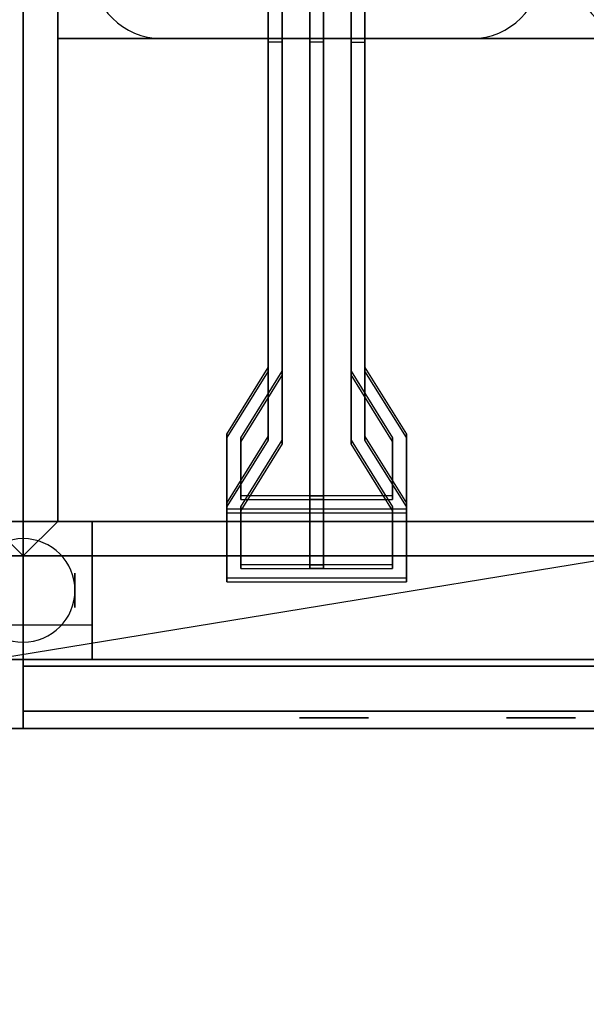
# Model space of a CAD drawing. Extents: x -128 to 128, y -21 to 21.
# Drawn here: x -97 to -89, y -21 to -7 of the extents above; entities that cross this region are included whole.
import ezdxf

# ---------------------------------------------------------------- set-up
doc = ezdxf.new("R2010")
doc.units = 0
doc.layers.get('DEFPOINTS').update_dxf_attribs({"linetype": 'CONTINUOUS'})
for name, color, linetype in [('3D', 254, 'CONTINUOUS'), ('3D-BLACK', 250, 'CONTINUOUS'), ('3D-FLAT', 7, 'CONTINUOUS'), ('3D-NON', 43, 'CONTINUOUS'), ('3D-RED', 1, 'CONTINUOUS'), ('3D-WHITE', 7, 'CONTINUOUS'), ('3D-WIRE', 252, 'CONTINUOUS')]:
    doc.layers.add(name, color=color, linetype=linetype)

msp = doc.modelspace()

# ---------------------------------------------------------------- linework, layer by layer
at = {"layer": '3D', "extrusion": (1, 0, 0)}
msp.add_circle((-14.95, 1.5, -96.25), 0.25, dxfattribs=at)
at = {"layer": '3D'}
for start, end in [(0, 180), (180, 0)]:
    msp.add_arc((-97, -14.95, 3.25), 0.75, start, end, dxfattribs=at)
for points in [[(-82, -6.95, 31), (-96.5, -6.95, 31), (-96.5, -13.95, 33), (-82, -13.95, 33)], [(-97, -14.45, 36), (-97.5, -13.95, 36), (-97.5, -13.95, 36.25), (-97, -14.45, 36.25)], [(-97, -14.45, 36), (-97.5, -13.95, 36), (-97.5, -13.95, 36.25), (-97, -14.45, 36.25)], [(-97, -14.45, 36), (-96.5, -13.95, 36), (-96.5, -13.95, 36.25), (-97, -14.45, 36.25)], [(-97, -14.45, 36), (-96.5, -13.95, 36), (-96.5, -13.95, 36.25), (-97, -14.45, 36.25)]]:
    msp.add_3dface(points, dxfattribs=at)
at = {"layer": '3D-BLACK'}
for points, invisible_edges in [([(-92.75, -16.8, 33), (-93, -16.8, 33), (-92.995, -16.8, 32.951), (-92.981, -16.8, 32.904)], 9), ([(-92.75, -16.8, 33), (-92.981, -16.8, 33.096), (-92.995, -16.8, 33.049), (-93, -16.8, 33)], 9), ([(-92.75, -16.8, 32), (-93, -16.8, 32), (-92.995, -16.8, 31.951), (-92.981, -16.8, 31.904)], 9), ([(-92.75, -16.8, 32), (-92.981, -16.8, 32.096), (-92.995, -16.8, 32.049), (-93, -16.8, 32)], 9), ([(-92.75, -16.8, 31), (-93, -16.8, 31), (-92.995, -16.8, 30.951), (-92.981, -16.8, 30.904)], 9), ([(-92.75, -16.8, 31), (-92.981, -16.8, 31.096), (-92.995, -16.8, 31.049), (-93, -16.8, 31)], 9), ([(-92.75, -16.8, 30), (-93, -16.8, 30), (-92.995, -16.8, 29.951), (-92.981, -16.8, 29.904)], 9), ([(-92.75, -16.8, 30), (-92.981, -16.8, 30.096), (-92.995, -16.8, 30.049), (-93, -16.8, 30)], 9), ([(-92.75, -16.8, 33), (-92.981, -16.8, 32.904), (-92.958, -16.8, 32.861), (-92.927, -16.8, 32.823)], 9), ([(-92.75, -16.8, 33), (-92.927, -16.8, 33.177), (-92.958, -16.8, 33.139), (-92.981, -16.8, 33.096)], 9), ([(-92.75, -16.8, 32), (-92.981, -16.8, 31.904), (-92.958, -16.8, 31.861), (-92.927, -16.8, 31.823)], 9), ([(-92.75, -16.8, 32), (-92.927, -16.8, 32.177), (-92.958, -16.8, 32.139), (-92.981, -16.8, 32.096)], 9), ([(-92.75, -16.8, 31), (-92.981, -16.8, 30.904), (-92.958, -16.8, 30.861), (-92.927, -16.8, 30.823)], 9), ([(-92.75, -16.8, 31), (-92.927, -16.8, 31.177), (-92.958, -16.8, 31.139), (-92.981, -16.8, 31.096)], 9), ([(-92.75, -16.8, 30), (-92.981, -16.8, 29.904), (-92.958, -16.8, 29.861), (-92.927, -16.8, 29.823)], 9), ([(-92.75, -16.8, 30), (-92.927, -16.8, 30.177), (-92.958, -16.8, 30.139), (-92.981, -16.8, 30.096)], 9), ([(-92.75, -16.8, 33), (-92.927, -16.8, 32.823), (-92.889, -16.8, 32.792), (-92.846, -16.8, 32.769)], 9), ([(-92.75, -16.8, 33), (-92.846, -16.8, 33.231), (-92.889, -16.8, 33.208), (-92.927, -16.8, 33.177)], 9), ([(-92.75, -16.8, 32), (-92.927, -16.8, 31.823), (-92.889, -16.8, 31.792), (-92.846, -16.8, 31.769)], 9), ([(-92.75, -16.8, 32), (-92.846, -16.8, 32.231), (-92.889, -16.8, 32.208), (-92.927, -16.8, 32.177)], 9), ([(-92.75, -16.8, 31), (-92.927, -16.8, 30.823), (-92.889, -16.8, 30.792), (-92.846, -16.8, 30.769)], 9), ([(-92.75, -16.8, 31), (-92.846, -16.8, 31.231), (-92.889, -16.8, 31.208), (-92.927, -16.8, 31.177)], 9), ([(-92.75, -16.8, 30), (-92.927, -16.8, 29.823), (-92.889, -16.8, 29.792), (-92.846, -16.8, 29.769)], 9), ([(-92.75, -16.8, 30), (-92.846, -16.8, 30.231), (-92.889, -16.8, 30.208), (-92.927, -16.8, 30.177)], 9), ([(-92.75, -16.8, 33), (-92.846, -16.8, 32.769), (-92.799, -16.8, 32.755), (-92.75, -16.8, 32.75)], 9), ([(-92.75, -16.8, 33), (-92.75, -16.8, 33.25), (-92.799, -16.8, 33.245), (-92.846, -16.8, 33.231)], 9), ([(-92.75, -16.8, 32), (-92.846, -16.8, 31.769), (-92.799, -16.8, 31.755), (-92.75, -16.8, 31.75)], 9), ([(-92.75, -16.8, 32), (-92.75, -16.8, 32.25), (-92.799, -16.8, 32.245), (-92.846, -16.8, 32.231)], 9), ([(-92.75, -16.8, 31), (-92.846, -16.8, 30.769), (-92.799, -16.8, 30.755), (-92.75, -16.8, 30.75)], 9), ([(-92.75, -16.8, 31), (-92.75, -16.8, 31.25), (-92.799, -16.8, 31.245), (-92.846, -16.8, 31.231)], 9), ([(-92.75, -16.8, 30), (-92.846, -16.8, 29.769), (-92.799, -16.8, 29.755), (-92.75, -16.8, 29.75)], 9), ([(-92.75, -16.8, 30), (-92.75, -16.8, 30.25), (-92.799, -16.8, 30.245), (-92.846, -16.8, 30.231)], 9), ([(-92.75, -16.8, 32.75), (-92.25, -16.8, 32.75), (-92.25, -16.8, 33.25), (-92.75, -16.8, 33.25)], 10), ([(-92.75, -16.8, 31.75), (-92.25, -16.8, 31.75), (-92.25, -16.8, 32.25), (-92.75, -16.8, 32.25)], 10), ([(-92.75, -16.8, 30.75), (-92.25, -16.8, 30.75), (-92.25, -16.8, 31.25), (-92.75, -16.8, 31.25)], 10), ([(-92.75, -16.8, 29.75), (-92.25, -16.8, 29.75), (-92.25, -16.8, 30.25), (-92.75, -16.8, 30.25)], 10), ([(-92.25, -16.8, 33), (-92.019, -16.8, 32.904), (-92.005, -16.8, 32.951), (-92, -16.8, 33)], 9), ([(-92.25, -16.8, 33), (-92.073, -16.8, 32.823), (-92.042, -16.8, 32.861), (-92.019, -16.8, 32.904)], 9), ([(-92.25, -16.8, 33), (-92.154, -16.8, 32.769), (-92.111, -16.8, 32.792), (-92.073, -16.8, 32.823)], 9), ([(-92.25, -16.8, 33), (-92.25, -16.8, 32.75), (-92.201, -16.8, 32.755), (-92.154, -16.8, 32.769)], 9), ([(-92.25, -16.8, 33), (-92.154, -16.8, 33.231), (-92.201, -16.8, 33.245), (-92.25, -16.8, 33.25)], 9), ([(-92.25, -16.8, 33), (-92.073, -16.8, 33.177), (-92.111, -16.8, 33.208), (-92.154, -16.8, 33.231)], 9), ([(-92.25, -16.8, 33), (-92.019, -16.8, 33.096), (-92.042, -16.8, 33.139), (-92.073, -16.8, 33.177)], 9), ([(-92.25, -16.8, 33), (-92, -16.8, 33), (-92.005, -16.8, 33.049), (-92.019, -16.8, 33.096)], 9), ([(-92.25, -16.8, 32), (-92.019, -16.8, 31.904), (-92.005, -16.8, 31.951), (-92, -16.8, 32)], 9), ([(-92.25, -16.8, 32), (-92.073, -16.8, 31.823), (-92.042, -16.8, 31.861), (-92.019, -16.8, 31.904)], 9), ([(-92.25, -16.8, 32), (-92.154, -16.8, 31.769), (-92.111, -16.8, 31.792), (-92.073, -16.8, 31.823)], 9), ([(-92.25, -16.8, 32), (-92.25, -16.8, 31.75), (-92.201, -16.8, 31.755), (-92.154, -16.8, 31.769)], 9), ([(-92.25, -16.8, 32), (-92.154, -16.8, 32.231), (-92.201, -16.8, 32.245), (-92.25, -16.8, 32.25)], 9), ([(-92.25, -16.8, 32), (-92.073, -16.8, 32.177), (-92.111, -16.8, 32.208), (-92.154, -16.8, 32.231)], 9), ([(-92.25, -16.8, 32), (-92.019, -16.8, 32.096), (-92.042, -16.8, 32.139), (-92.073, -16.8, 32.177)], 9), ([(-92.25, -16.8, 32), (-92, -16.8, 32), (-92.005, -16.8, 32.049), (-92.019, -16.8, 32.096)], 9), ([(-92.25, -16.8, 31), (-92.019, -16.8, 30.904), (-92.005, -16.8, 30.951), (-92, -16.8, 31)], 9), ([(-92.25, -16.8, 31), (-92.073, -16.8, 30.823), (-92.042, -16.8, 30.861), (-92.019, -16.8, 30.904)], 9), ([(-92.25, -16.8, 31), (-92.154, -16.8, 30.769), (-92.111, -16.8, 30.792), (-92.073, -16.8, 30.823)], 9), ([(-92.25, -16.8, 31), (-92.25, -16.8, 30.75), (-92.201, -16.8, 30.755), (-92.154, -16.8, 30.769)], 9), ([(-92.25, -16.8, 31), (-92.154, -16.8, 31.231), (-92.201, -16.8, 31.245), (-92.25, -16.8, 31.25)], 9), ([(-92.25, -16.8, 31), (-92.073, -16.8, 31.177), (-92.111, -16.8, 31.208), (-92.154, -16.8, 31.231)], 9), ([(-92.25, -16.8, 31), (-92.019, -16.8, 31.096), (-92.042, -16.8, 31.139), (-92.073, -16.8, 31.177)], 9), ([(-92.25, -16.8, 31), (-92, -16.8, 31), (-92.005, -16.8, 31.049), (-92.019, -16.8, 31.096)], 9), ([(-92.25, -16.8, 30), (-92.019, -16.8, 29.904), (-92.005, -16.8, 29.951), (-92, -16.8, 30)], 9), ([(-92.25, -16.8, 30), (-92.073, -16.8, 29.823), (-92.042, -16.8, 29.861), (-92.019, -16.8, 29.904)], 9), ([(-92.25, -16.8, 30), (-92.154, -16.8, 29.769), (-92.111, -16.8, 29.792), (-92.073, -16.8, 29.823)], 9), ([(-92.25, -16.8, 30), (-92.25, -16.8, 29.75), (-92.201, -16.8, 29.755), (-92.154, -16.8, 29.769)], 9), ([(-92.25, -16.8, 30), (-92.154, -16.8, 30.231), (-92.201, -16.8, 30.245), (-92.25, -16.8, 30.25)], 9), ([(-92.25, -16.8, 30), (-92.073, -16.8, 30.177), (-92.111, -16.8, 30.208), (-92.154, -16.8, 30.231)], 9), ([(-92.25, -16.8, 30), (-92.019, -16.8, 30.096), (-92.042, -16.8, 30.139), (-92.073, -16.8, 30.177)], 9), ([(-92.25, -16.8, 30), (-92, -16.8, 30), (-92.005, -16.8, 30.049), (-92.019, -16.8, 30.096)], 9), ([(-89.75, -16.8, 33), (-90, -16.8, 33), (-89.995, -16.8, 32.951), (-89.981, -16.8, 32.904)], 9), ([(-89.75, -16.8, 33), (-89.981, -16.8, 33.096), (-89.995, -16.8, 33.049), (-90, -16.8, 33)], 9), ([(-89.75, -16.8, 32), (-90, -16.8, 32), (-89.995, -16.8, 31.951), (-89.981, -16.8, 31.904)], 9), ([(-89.75, -16.8, 32), (-89.981, -16.8, 32.096), (-89.995, -16.8, 32.049), (-90, -16.8, 32)], 9), ([(-89.75, -16.8, 31), (-90, -16.8, 31), (-89.995, -16.8, 30.951), (-89.981, -16.8, 30.904)], 9), ([(-89.75, -16.8, 31), (-89.981, -16.8, 31.096), (-89.995, -16.8, 31.049), (-90, -16.8, 31)], 9), ([(-89.75, -16.8, 30), (-90, -16.8, 30), (-89.995, -16.8, 29.951), (-89.981, -16.8, 29.904)], 9), ([(-89.75, -16.8, 30), (-89.981, -16.8, 30.096), (-89.995, -16.8, 30.049), (-90, -16.8, 30)], 9), ([(-89.75, -16.8, 33), (-89.981, -16.8, 32.904), (-89.958, -16.8, 32.861), (-89.927, -16.8, 32.823)], 9), ([(-89.75, -16.8, 33), (-89.927, -16.8, 33.177), (-89.958, -16.8, 33.139), (-89.981, -16.8, 33.096)], 9), ([(-89.75, -16.8, 32), (-89.981, -16.8, 31.904), (-89.958, -16.8, 31.861), (-89.927, -16.8, 31.823)], 9), ([(-89.75, -16.8, 32), (-89.927, -16.8, 32.177), (-89.958, -16.8, 32.139), (-89.981, -16.8, 32.096)], 9), ([(-89.75, -16.8, 31), (-89.981, -16.8, 30.904), (-89.958, -16.8, 30.861), (-89.927, -16.8, 30.823)], 9), ([(-89.75, -16.8, 31), (-89.927, -16.8, 31.177), (-89.958, -16.8, 31.139), (-89.981, -16.8, 31.096)], 9), ([(-89.75, -16.8, 30), (-89.981, -16.8, 29.904), (-89.958, -16.8, 29.861), (-89.927, -16.8, 29.823)], 9), ([(-89.75, -16.8, 30), (-89.927, -16.8, 30.177), (-89.958, -16.8, 30.139), (-89.981, -16.8, 30.096)], 9), ([(-89.75, -16.8, 33), (-89.927, -16.8, 32.823), (-89.889, -16.8, 32.792), (-89.846, -16.8, 32.769)], 9), ([(-89.75, -16.8, 33), (-89.846, -16.8, 33.231), (-89.889, -16.8, 33.208), (-89.927, -16.8, 33.177)], 9), ([(-89.75, -16.8, 32), (-89.927, -16.8, 31.823), (-89.889, -16.8, 31.792), (-89.846, -16.8, 31.769)], 9), ([(-89.75, -16.8, 32), (-89.846, -16.8, 32.231), (-89.889, -16.8, 32.208), (-89.927, -16.8, 32.177)], 9), ([(-89.75, -16.8, 31), (-89.927, -16.8, 30.823), (-89.889, -16.8, 30.792), (-89.846, -16.8, 30.769)], 9), ([(-89.75, -16.8, 31), (-89.846, -16.8, 31.231), (-89.889, -16.8, 31.208), (-89.927, -16.8, 31.177)], 9), ([(-89.75, -16.8, 30), (-89.927, -16.8, 29.823), (-89.889, -16.8, 29.792), (-89.846, -16.8, 29.769)], 9), ([(-89.75, -16.8, 30), (-89.846, -16.8, 30.231), (-89.889, -16.8, 30.208), (-89.927, -16.8, 30.177)], 9), ([(-89.75, -16.8, 33), (-89.846, -16.8, 32.769), (-89.799, -16.8, 32.755), (-89.75, -16.8, 32.75)], 9), ([(-89.75, -16.8, 33), (-89.75, -16.8, 33.25), (-89.799, -16.8, 33.245), (-89.846, -16.8, 33.231)], 9), ([(-89.75, -16.8, 32), (-89.846, -16.8, 31.769), (-89.799, -16.8, 31.755), (-89.75, -16.8, 31.75)], 9), ([(-89.75, -16.8, 32), (-89.75, -16.8, 32.25), (-89.799, -16.8, 32.245), (-89.846, -16.8, 32.231)], 9), ([(-89.75, -16.8, 31), (-89.846, -16.8, 30.769), (-89.799, -16.8, 30.755), (-89.75, -16.8, 30.75)], 9), ([(-89.75, -16.8, 31), (-89.75, -16.8, 31.25), (-89.799, -16.8, 31.245), (-89.846, -16.8, 31.231)], 9), ([(-89.75, -16.8, 30), (-89.846, -16.8, 29.769), (-89.799, -16.8, 29.755), (-89.75, -16.8, 29.75)], 9), ([(-89.75, -16.8, 30), (-89.75, -16.8, 30.25), (-89.799, -16.8, 30.245), (-89.846, -16.8, 30.231)], 9), ([(-89.75, -16.8, 32.75), (-89.25, -16.8, 32.75), (-89.25, -16.8, 33.25), (-89.75, -16.8, 33.25)], 10), ([(-89.75, -16.8, 31.75), (-89.25, -16.8, 31.75), (-89.25, -16.8, 32.25), (-89.75, -16.8, 32.25)], 10), ([(-89.75, -16.8, 30.75), (-89.25, -16.8, 30.75), (-89.25, -16.8, 31.25), (-89.75, -16.8, 31.25)], 10), ([(-89.75, -16.8, 29.75), (-89.25, -16.8, 29.75), (-89.25, -16.8, 30.25), (-89.75, -16.8, 30.25)], 10), ([(-89.25, -16.8, 33), (-89.019, -16.8, 32.904), (-89.005, -16.8, 32.951), (-89, -16.8, 33)], 9), ([(-89.25, -16.8, 33), (-89.073, -16.8, 32.823), (-89.042, -16.8, 32.861), (-89.019, -16.8, 32.904)], 9), ([(-89.25, -16.8, 33), (-89.154, -16.8, 32.769), (-89.111, -16.8, 32.792), (-89.073, -16.8, 32.823)], 9), ([(-89.25, -16.8, 33), (-89.25, -16.8, 32.75), (-89.201, -16.8, 32.755), (-89.154, -16.8, 32.769)], 9), ([(-89.25, -16.8, 33), (-89.154, -16.8, 33.231), (-89.201, -16.8, 33.245), (-89.25, -16.8, 33.25)], 9), ([(-89.25, -16.8, 33), (-89.073, -16.8, 33.177), (-89.111, -16.8, 33.208), (-89.154, -16.8, 33.231)], 9), ([(-89.25, -16.8, 33), (-89.019, -16.8, 33.096), (-89.042, -16.8, 33.139), (-89.073, -16.8, 33.177)], 9), ([(-89.25, -16.8, 33), (-89, -16.8, 33), (-89.005, -16.8, 33.049), (-89.019, -16.8, 33.096)], 9), ([(-89.25, -16.8, 32), (-89.019, -16.8, 31.904), (-89.005, -16.8, 31.951), (-89, -16.8, 32)], 9), ([(-89.25, -16.8, 32), (-89.073, -16.8, 31.823), (-89.042, -16.8, 31.861), (-89.019, -16.8, 31.904)], 9), ([(-89.25, -16.8, 32), (-89.154, -16.8, 31.769), (-89.111, -16.8, 31.792), (-89.073, -16.8, 31.823)], 9), ([(-89.25, -16.8, 32), (-89.25, -16.8, 31.75), (-89.201, -16.8, 31.755), (-89.154, -16.8, 31.769)], 9), ([(-89.25, -16.8, 32), (-89.154, -16.8, 32.231), (-89.201, -16.8, 32.245), (-89.25, -16.8, 32.25)], 9), ([(-89.25, -16.8, 32), (-89.073, -16.8, 32.177), (-89.111, -16.8, 32.208), (-89.154, -16.8, 32.231)], 9), ([(-89.25, -16.8, 32), (-89.019, -16.8, 32.096), (-89.042, -16.8, 32.139), (-89.073, -16.8, 32.177)], 9), ([(-89.25, -16.8, 32), (-89, -16.8, 32), (-89.005, -16.8, 32.049), (-89.019, -16.8, 32.096)], 9), ([(-89.25, -16.8, 31), (-89.019, -16.8, 30.904), (-89.005, -16.8, 30.951), (-89, -16.8, 31)], 9), ([(-89.25, -16.8, 31), (-89.073, -16.8, 30.823), (-89.042, -16.8, 30.861), (-89.019, -16.8, 30.904)], 9), ([(-89.25, -16.8, 31), (-89.154, -16.8, 30.769), (-89.111, -16.8, 30.792), (-89.073, -16.8, 30.823)], 9), ([(-89.25, -16.8, 31), (-89.25, -16.8, 30.75), (-89.201, -16.8, 30.755), (-89.154, -16.8, 30.769)], 9), ([(-89.25, -16.8, 31), (-89.154, -16.8, 31.231), (-89.201, -16.8, 31.245), (-89.25, -16.8, 31.25)], 9), ([(-89.25, -16.8, 31), (-89.073, -16.8, 31.177), (-89.111, -16.8, 31.208), (-89.154, -16.8, 31.231)], 9), ([(-89.25, -16.8, 31), (-89.019, -16.8, 31.096), (-89.042, -16.8, 31.139), (-89.073, -16.8, 31.177)], 9), ([(-89.25, -16.8, 31), (-89, -16.8, 31), (-89.005, -16.8, 31.049), (-89.019, -16.8, 31.096)], 9), ([(-89.25, -16.8, 30), (-89.019, -16.8, 29.904), (-89.005, -16.8, 29.951), (-89, -16.8, 30)], 9), ([(-89.25, -16.8, 30), (-89.073, -16.8, 29.823), (-89.042, -16.8, 29.861), (-89.019, -16.8, 29.904)], 9), ([(-89.25, -16.8, 30), (-89.154, -16.8, 29.769), (-89.111, -16.8, 29.792), (-89.073, -16.8, 29.823)], 9), ([(-89.25, -16.8, 30), (-89.25, -16.8, 29.75), (-89.201, -16.8, 29.755), (-89.154, -16.8, 29.769)], 9), ([(-89.25, -16.8, 30), (-89.154, -16.8, 30.231), (-89.201, -16.8, 30.245), (-89.25, -16.8, 30.25)], 9), ([(-89.25, -16.8, 30), (-89.073, -16.8, 30.177), (-89.111, -16.8, 30.208), (-89.154, -16.8, 30.231)], 9), ([(-89.25, -16.8, 30), (-89.019, -16.8, 30.096), (-89.042, -16.8, 30.139), (-89.073, -16.8, 30.177)], 9), ([(-89.25, -16.8, 30), (-89, -16.8, 30), (-89.005, -16.8, 30.049), (-89.019, -16.8, 30.096)], 9)]:
    msp.add_3dface(points, dxfattribs=dict(at, invisible_edges=invisible_edges))
at = {"layer": '3D-FLAT'}
for points in [[(-97, 8.05, 36.25), (-97.5, 8.05, 36.25), (-97.5, -13.95, 36.25), (-97, -14.45, 36.25)], [(-97, 8.05, 36), (-97.5, 8.05, 36), (-97.5, -13.95, 36), (-97, -14.45, 36)], [(-97, -14.45, 36.25), (-96.5, -13.95, 36.25), (-96.5, 8.05, 36.25), (-97, 8.05, 36.25)], [(-97, -14.45, 36), (-96.5, -13.95, 36), (-96.5, 8.05, 36), (-97, 8.05, 36)], [(-82, 7.05, 21), (-96.5, 7.05, 21), (-96.5, -6.95, 21), (-82, -6.95, 21)], [(-97, -14.45, 36.25), (-97.5, -13.95, 36.25), (-112, -13.95, 36.25), (-112.5, -14.45, 36.25)], [(-97, -14.45, 36), (-97.5, -13.95, 36), (-112, -13.95, 36), (-112.5, -14.45, 36)], [(-98, -15.95, 6), (-96, -15.95, 6), (-96, -13.95, 6), (-98, -13.95, 6)], [(-98, -15.95, 5.75), (-96, -15.95, 5.75), (-96, -13.95, 5.75), (-98, -13.95, 5.75)], [(-81.5, -14.45, 36.25), (-82, -13.95, 36.25), (-96.5, -13.95, 36.25), (-97, -14.45, 36.25)], [(-81.5, -14.45, 36), (-82, -13.95, 36), (-96.5, -13.95, 36), (-97, -14.45, 36)], [(-96, -15.45, 3.25), (-96, -14.45, 3.25), (-98, -14.45, 3.25), (-98, -15.45, 3.25)], [(-81.6, -16.05, 34.5), (-81.6, -16.7, 34.5), (-97, -16.7, 34.5), (-97, -16.05, 34.5)], [(-81.6, -16.05, 26), (-81.6, -16.7, 26), (-97, -16.7, 26), (-97, -16.05, 26)]]:
    msp.add_3dface(points, dxfattribs=at)
at = {"layer": '3D-FLAT', "invisible_edges": 15}
for points in [[(-97, 8.05, 36), (-97.5, 8.05, 36), (-97.5, -13.95, 36), (-97, -13.95, 36)], [(-96.5, 8.05, 36), (-97, 8.05, 36), (-97, -13.95, 36), (-96.5, -13.95, 36)], [(-97, -13.95, 36), (-112.5, -13.95, 36), (-112.5, -16.95, 36), (-97, -16.95, 36)], [(-81.5, -13.95, 36), (-97, -13.95, 36), (-97, -16.95, 36), (-81.5, -16.95, 36)]]:
    msp.add_3dface(points, dxfattribs=at)
at = {"layer": '3D-NON'}
for points in [[(-97, -14.45, 36), (-97, 8.05, 36), (-97, 8.05, 36.25), (-97, -14.45, 36.25)], [(-97, 8.05, 35), (-97, 8.05, 36), (-97, -16.95, 36), (-97, -16.95, 35)], [(-97, 8.05, 6), (-97, 8.05, 35), (-97, -15.95, 35), (-97, -15.95, 6)], [(-97, 8.05, 36), (-97, -14.45, 36), (-97, -14.45, 36.25), (-97, 8.05, 36.25)], [(-97, -16.95, 35), (-97, -16.95, 36), (-97, 8.05, 36), (-97, 8.05, 35)], [(-97, -15.95, 6), (-97, -15.95, 35), (-97, 8.05, 35), (-97, 8.05, 6)], [(-96.5, -13.95, 36), (-96.5, 8.05, 36), (-96.5, 8.05, 36.25), (-96.5, -13.95, 36.25)], [(-82, -6.95, 21), (-96.5, -6.95, 21), (-96.5, -6.95, 31), (-82, -6.95, 31)], [(-98, -13.95, 5.75), (-96, -13.95, 5.75), (-96, -13.95, 6), (-98, -13.95, 6)], [(-82, -13.95, 33), (-96.5, -13.95, 33), (-96.5, -13.95, 36), (-82, -13.95, 36)], [(-82, -13.95, 36), (-96.5, -13.95, 36), (-96.5, -13.95, 36.25), (-82, -13.95, 36.25)], [(-96, -15.95, 5.75), (-96, -13.95, 5.75), (-96, -13.95, 6), (-96, -15.95, 6)], [(-97, -14.45, 36), (-112.5, -14.45, 36), (-112.5, -14.45, 36.25), (-97, -14.45, 36.25)], [(-81.5, -14.45, 36), (-97, -14.45, 36), (-97, -14.45, 36.25), (-81.5, -14.45, 36.25)], [(-96, -15.45, 1.25), (-96, -14.45, 1.25), (-96, -14.45, 3.25), (-96, -15.45, 3.25)], [(-112.5, -15.95, 6), (-112.5, -15.95, 35), (-97, -15.95, 35), (-97, -15.95, 6)], [(-98, -15.95, 5.75), (-96, -15.95, 5.75), (-96, -15.95, 6), (-98, -15.95, 6)], [(-97, -15.95, 6), (-97, -15.95, 35), (-81.5, -15.95, 35), (-81.5, -15.95, 6)], [(-81.6, -16.05, 34.5), (-81.6, -16.05, 26), (-97, -16.05, 26), (-97, -16.05, 34.5)], [(-97, -16.05, 34.5), (-97, -16.05, 26), (-97, -16.7, 26), (-97, -16.7, 34.5)], [(-81.6, -16.7, 34.5), (-81.6, -16.7, 26), (-97, -16.7, 26), (-97, -16.7, 34.5)], [(-112.5, -16.95, 35), (-112.5, -16.95, 36), (-97, -16.95, 36), (-97, -16.95, 35)], [(-97, -16.95, 35), (-97, -16.95, 36), (-81.5, -16.95, 36), (-81.5, -16.95, 35)]]:
    msp.add_3dface(points, dxfattribs=at)
for points, invisible_edges in [([(-96.5, 7.05, 21), (-96.5, -6.95, 21), (-96.5, -6.95, 36), (-96.5, 7.05, 36)], 11), ([(-96.5, -6.95, 36), (-96.5, -6.95, 31), (-96.5, -13.95, 33), (-96.5, -13.95, 36)], 7)]:
    msp.add_3dface(points, dxfattribs=dict(at, invisible_edges=invisible_edges))
at = {"layer": '3D-RED', "invisible_edges": 15}
for points in [[(-93.25, -5.95, 37), (-93.45, -5.95, 37), (-93.45, -11.719, 38.546), (-93.25, -11.772, 38.56)], [(-92.25, -11.772, 38.56), (-92.05, -11.719, 38.546), (-92.05, -5.95, 37), (-92.25, -5.95, 37)], [(-93.25, -6.002, 36.807), (-93.45, -6.002, 36.807), (-93.45, -11.771, 38.353), (-93.25, -11.824, 38.367)], [(-92.25, -11.824, 38.367), (-92.05, -11.771, 38.353), (-92.05, -6.002, 36.807), (-92.25, -6.002, 36.807)], [(-93.25, -6.95, 36), (-93.45, -6.95, 36), (-93.45, -12.719, 37.546), (-93.25, -12.772, 37.56)], [(-92.25, -12.772, 37.56), (-92.05, -12.719, 37.546), (-92.05, -6.95, 36), (-92.25, -6.95, 36)], [(-93.25, -7.002, 35.807), (-93.45, -7.002, 35.807), (-93.45, -12.771, 37.353), (-93.25, -12.824, 37.367)], [(-92.25, -12.824, 37.367), (-92.05, -12.771, 37.353), (-92.05, -7.002, 35.807), (-92.25, -7.002, 35.807)], [(-93.25, -11.772, 38.56), (-93.45, -11.719, 38.546), (-94.05, -12.685, 38.805), (-93.85, -12.738, 38.819)], [(-93.25, -11.824, 38.367), (-93.45, -11.771, 38.353), (-94.05, -12.736, 38.611), (-93.85, -12.79, 38.626)], [(-91.65, -12.738, 38.819), (-91.45, -12.685, 38.805), (-92.05, -11.719, 38.546), (-92.25, -11.772, 38.56)], [(-91.65, -12.79, 38.626), (-91.45, -12.736, 38.611), (-92.05, -11.771, 38.353), (-92.25, -11.824, 38.367)], [(-93.85, -12.738, 38.819), (-94.05, -12.685, 38.805), (-94.05, -13.774, 39.096), (-93.85, -13.581, 39.045)], [(-91.65, -13.581, 39.045), (-91.45, -13.774, 39.096), (-91.45, -12.685, 38.805), (-91.65, -12.738, 38.819)], [(-93.25, -12.772, 37.56), (-93.45, -12.719, 37.546), (-94.05, -13.685, 37.805), (-93.85, -13.738, 37.819)], [(-93.85, -12.79, 38.626), (-94.05, -12.736, 38.611), (-94.05, -13.826, 38.903), (-93.85, -13.633, 38.851)], [(-93.25, -12.824, 37.367), (-93.45, -12.771, 37.353), (-94.05, -13.736, 37.611), (-93.85, -13.79, 37.626)], [(-91.65, -13.738, 37.819), (-91.45, -13.685, 37.805), (-92.05, -12.719, 37.546), (-92.25, -12.772, 37.56)], [(-91.65, -13.79, 37.626), (-91.45, -13.736, 37.611), (-92.05, -12.771, 37.353), (-92.25, -12.824, 37.367)], [(-91.65, -13.633, 38.851), (-91.45, -13.826, 38.903), (-91.45, -12.736, 38.611), (-91.65, -12.79, 38.626)], [(-93.85, -13.581, 39.045), (-94.05, -13.774, 39.096), (-91.45, -13.774, 39.096), (-91.65, -13.581, 39.045)], [(-93.85, -13.633, 38.851), (-94.05, -13.826, 38.903), (-91.45, -13.826, 38.903), (-91.65, -13.633, 38.851)], [(-93.85, -13.738, 37.819), (-94.05, -13.685, 37.805), (-94.05, -14.774, 38.096), (-93.85, -14.581, 38.045)], [(-91.65, -14.581, 38.045), (-91.45, -14.774, 38.096), (-91.45, -13.685, 37.805), (-91.65, -13.738, 37.819)], [(-93.85, -13.79, 37.626), (-94.05, -13.736, 37.611), (-94.05, -14.826, 37.903), (-93.85, -14.633, 37.851)], [(-91.65, -14.633, 37.851), (-91.45, -14.826, 37.903), (-91.45, -13.736, 37.611), (-91.65, -13.79, 37.626)], [(-93.85, -14.581, 38.045), (-94.05, -14.774, 38.096), (-91.45, -14.774, 38.096), (-91.65, -14.581, 38.045)], [(-93.85, -14.633, 37.851), (-94.05, -14.826, 37.903), (-91.45, -14.826, 37.903), (-91.65, -14.633, 37.851)]]:
    msp.add_3dface(points, dxfattribs=at)
at = {"layer": '3D-RED'}
for points in [[(-93.45, -5.95, 37), (-93.45, -6.002, 36.807), (-93.45, -11.771, 38.353), (-93.45, -11.719, 38.546)], [(-93.25, -5.95, 37), (-93.25, -6.002, 36.807), (-93.25, -11.824, 38.367), (-93.25, -11.772, 38.56)], [(-92.85, -6.002, 36.807), (-92.85, -13.633, 38.851), (-92.85, -13.581, 39.045), (-92.85, -5.95, 37)], [(-92.65, -5.95, 37), (-92.85, -5.95, 37), (-92.85, -13.581, 39.045), (-92.65, -13.581, 39.045)], [(-92.65, -6.002, 36.807), (-92.65, -13.633, 38.851), (-92.65, -13.581, 39.045), (-92.65, -5.95, 37)], [(-92.25, -11.772, 38.56), (-92.25, -11.824, 38.367), (-92.25, -6.002, 36.807), (-92.25, -5.95, 37)], [(-92.05, -11.719, 38.546), (-92.05, -11.771, 38.353), (-92.05, -6.002, 36.807), (-92.05, -5.95, 37)], [(-92.65, -6.002, 36.807), (-92.85, -6.002, 36.807), (-92.85, -13.633, 38.851), (-92.65, -13.633, 38.851)], [(-93.45, -6.95, 36), (-93.45, -7.002, 35.807), (-93.45, -12.771, 37.353), (-93.45, -12.719, 37.546)], [(-93.25, -6.95, 36), (-93.25, -7.002, 35.807), (-93.45, -7.002, 35.807), (-93.45, -6.95, 36)], [(-93.25, -6.95, 36), (-93.25, -7.002, 35.807), (-93.25, -12.824, 37.367), (-93.25, -12.772, 37.56)], [(-92.85, -7.002, 35.807), (-92.85, -14.633, 37.851), (-92.85, -14.581, 38.045), (-92.85, -6.95, 36)], [(-92.65, -7.002, 35.807), (-92.85, -7.002, 35.807), (-92.85, -6.95, 36), (-92.65, -6.95, 36)], [(-92.65, -6.95, 36), (-92.85, -6.95, 36), (-92.85, -14.581, 38.045), (-92.65, -14.581, 38.045)], [(-92.65, -7.002, 35.807), (-92.65, -14.633, 37.851), (-92.65, -14.581, 38.045), (-92.65, -6.95, 36)], [(-92.25, -6.95, 36), (-92.25, -7.002, 35.807), (-92.05, -7.002, 35.807), (-92.05, -6.95, 36)], [(-92.25, -12.772, 37.56), (-92.25, -12.824, 37.367), (-92.25, -7.002, 35.807), (-92.25, -6.95, 36)], [(-92.05, -12.719, 37.546), (-92.05, -12.771, 37.353), (-92.05, -7.002, 35.807), (-92.05, -6.95, 36)], [(-92.65, -7.002, 35.807), (-92.85, -7.002, 35.807), (-92.85, -14.633, 37.851), (-92.65, -14.633, 37.851)], [(-93.45, -11.719, 38.546), (-93.45, -11.771, 38.353), (-94.05, -12.736, 38.611), (-94.05, -12.685, 38.805)], [(-93.25, -11.772, 38.56), (-93.25, -11.824, 38.367), (-93.85, -12.79, 38.626), (-93.85, -12.738, 38.819)], [(-91.65, -12.738, 38.819), (-91.65, -12.79, 38.626), (-92.25, -11.824, 38.367), (-92.25, -11.772, 38.56)], [(-91.45, -12.685, 38.805), (-91.45, -12.736, 38.611), (-92.05, -11.771, 38.353), (-92.05, -11.719, 38.546)], [(-94.05, -12.685, 38.805), (-94.05, -12.736, 38.611), (-94.05, -13.826, 38.903), (-94.05, -13.774, 39.096)], [(-91.45, -13.774, 39.096), (-91.45, -13.826, 38.903), (-91.45, -12.736, 38.611), (-91.45, -12.685, 38.805)], [(-93.45, -12.719, 37.546), (-93.45, -12.771, 37.353), (-94.05, -13.736, 37.611), (-94.05, -13.685, 37.805)], [(-93.85, -12.738, 38.819), (-93.85, -12.79, 38.626), (-93.85, -13.633, 38.851), (-93.85, -13.581, 39.045)], [(-93.25, -12.772, 37.56), (-93.25, -12.824, 37.367), (-93.85, -13.79, 37.626), (-93.85, -13.738, 37.819)], [(-91.65, -13.738, 37.819), (-91.65, -13.79, 37.626), (-92.25, -12.824, 37.367), (-92.25, -12.772, 37.56)], [(-91.45, -13.685, 37.805), (-91.45, -13.736, 37.611), (-92.05, -12.771, 37.353), (-92.05, -12.719, 37.546)], [(-91.65, -13.581, 39.045), (-91.65, -13.633, 38.851), (-91.65, -12.79, 38.626), (-91.65, -12.738, 38.819)], [(-94.05, -13.685, 37.805), (-94.05, -13.736, 37.611), (-94.05, -14.826, 37.903), (-94.05, -14.774, 38.096)], [(-93.85, -13.581, 39.045), (-93.85, -13.633, 38.851), (-91.65, -13.633, 38.851), (-91.65, -13.581, 39.045)], [(-92.65, -13.633, 38.851), (-92.85, -13.633, 38.851), (-92.85, -13.581, 39.045), (-92.65, -13.581, 39.045)], [(-91.45, -14.774, 38.096), (-91.45, -14.826, 37.903), (-91.45, -13.736, 37.611), (-91.45, -13.685, 37.805)], [(-94.05, -13.774, 39.096), (-94.05, -13.826, 38.903), (-91.45, -13.826, 38.903), (-91.45, -13.774, 39.096)], [(-93.85, -13.738, 37.819), (-93.85, -13.79, 37.626), (-93.85, -14.633, 37.851), (-93.85, -14.581, 38.045)], [(-91.65, -14.581, 38.045), (-91.65, -14.633, 37.851), (-91.65, -13.79, 37.626), (-91.65, -13.738, 37.819)], [(-93.85, -14.581, 38.045), (-93.85, -14.633, 37.851), (-91.65, -14.633, 37.851), (-91.65, -14.581, 38.045)], [(-92.65, -14.633, 37.851), (-92.85, -14.633, 37.851), (-92.85, -14.581, 38.045), (-92.65, -14.581, 38.045)], [(-94.05, -14.774, 38.096), (-94.05, -14.826, 37.903), (-91.45, -14.826, 37.903), (-91.45, -14.774, 38.096)]]:
    msp.add_3dface(points, dxfattribs=at)
at = {"layer": '3D-WHITE', "extrusion": (0, -1, 0)}
for centre in [(-92.3, 33, 16.8), (-92.3, 32, 16.8), (-92.3, 31, 16.8), (-92.3, 30, 16.8), (-89.3, 33, 16.8), (-89.3, 32, 16.8), (-89.3, 31, 16.8), (-89.3, 30, 16.8)]:
    msp.add_circle(centre, 0.2, dxfattribs=at)
at = {"layer": '3D-WIRE'}
for centre, start, end in [((-95, -5.95, 30), 180, 270), ((-90.5, -5.95, 30), 270, 360), ((-88, -5.95, 30), 180, 270)]:
    msp.add_arc(centre, 1, start, end, dxfattribs=at)
msp.add_3dface([(-95, -6.95, 30), (-95, -6.95, 36), (-90.5, -6.95, 36), (-90.5, -6.95, 30)], dxfattribs=at)
at = {"layer": 'DEFPOINTS', "color": 6}
msp.add_line((-128, -20.95), (128, 20.95), dxfattribs=at)

doc.saveas('drawing.dxf')
